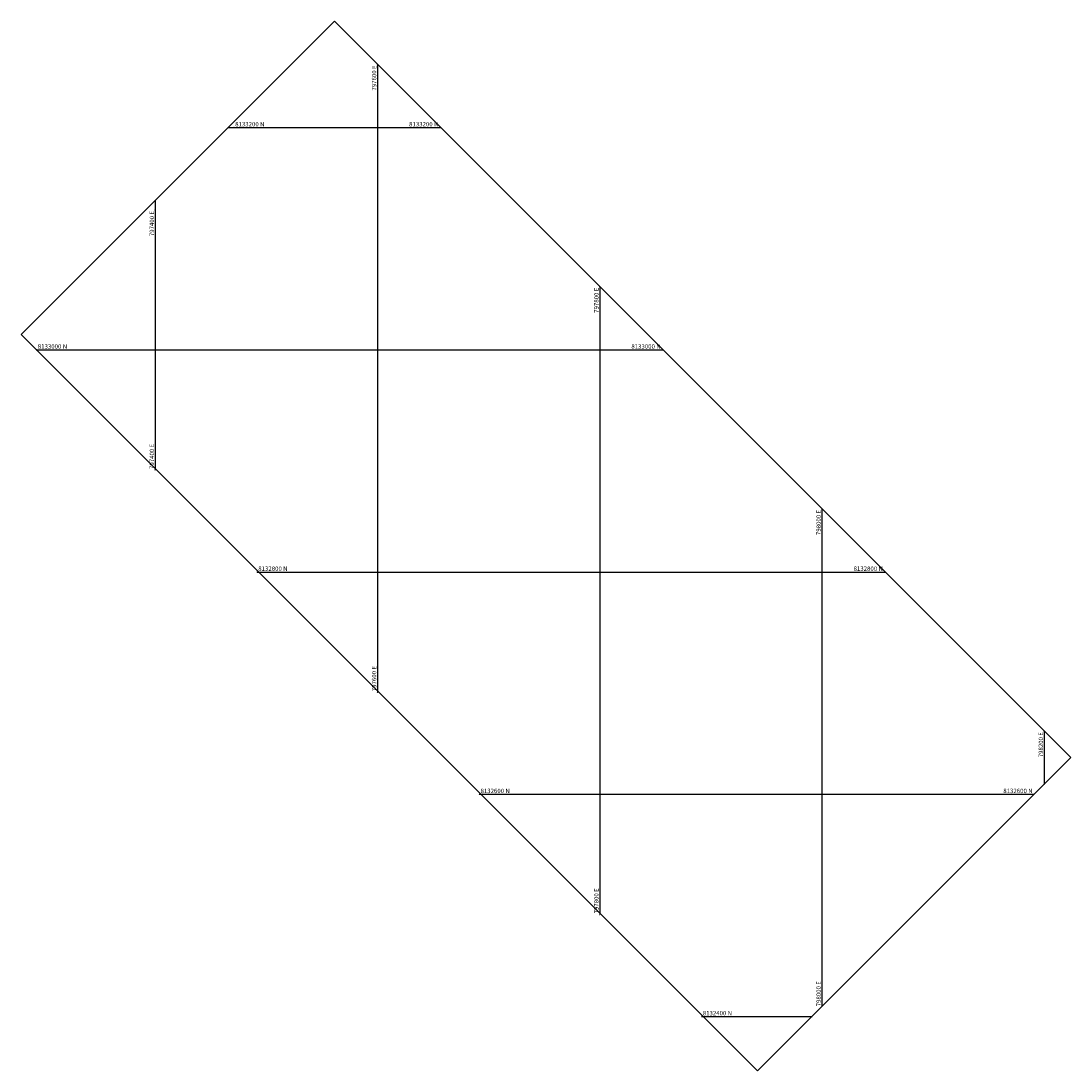
# Model space of a CAD drawing. Units: millimetres. Extents: x 797279 to 798224, y 8132351 to 8133296.
import ezdxf
from ezdxf.enums import TextEntityAlignment as Align

# ---------------------------------------------------------------- set-up
doc = ezdxf.new("R2010")
doc.units = ezdxf.units.MM
doc.layers.get('0').update_dxf_attribs({"linetype": 'CONTINUOUS'})
doc.layers.add('coordenadas', color=8, linetype='CONTINUOUS')
doc.styles.add('ROMANS', font='romans.shx', dxfattribs={"height": 4})

msp = doc.modelspace()

# ---------------------------------------------------------------- linework, layer by layer
at = {"elevation": 49.01}
msp.add_lwpolyline([(797279.23, 8133013.8), (797942.09, 8132350.94), (798224.15, 8132633), (797561.29, 8133295.86)], close=True, dxfattribs=at)
at = {"layer": 'coordenadas'}
for p, q in [((797600, 8133256.87), (797600, 8132691.75)), ((797465.43, 8133200), (797656.87, 8133200)), ((797400, 8133134.57), (797400, 8132891.75)), ((797800, 8133056.87), (797800, 8132491.75)), ((797293.02, 8133000), (797856.87, 8133000)), ((798000, 8132856.87), (798000, 8132408.85)), ((797491.75, 8132800), (798056.87, 8132800)), ((798200, 8132656.87), (798200, 8132608.85)), ((797691.75, 8132600), (798191.15, 8132600)), ((797891.75, 8132400), (797991.15, 8132400))]:
    msp.add_line(p, q, dxfattribs=at)
for centre in [(797600, 8133256.87), (797470.96, 8133200), (797656.87, 8133200), (797400, 8133125.83), (797800, 8133056.87), (797293.36, 8133000), (797856.87, 8133000), (797400, 8132891.75), (798000, 8132856.87), (797491.75, 8132800), (798056.87, 8132800), (797600, 8132691.75), (798200, 8132656.87), (797691.75, 8132600), (797800, 8132491.75), (797891.75, 8132400)]:
    msp.add_circle(centre, 0.1, dxfattribs=at)

# ---------------------------------------------------------------- texts
at = {"layer": 'coordenadas', "style": 'ROMANS'}
for s, p in [('797600 E', (797599, 8133255.87)), ('797400 E', (797399, 8133124.83)), ('797800 E', (797799, 8133055.87)), ('798000 E', (797999, 8132855.87)), ('798200 E', (798199, 8132655.87))]:
    msp.add_text(s, height=4, rotation=90, dxfattribs=at).set_placement(p, align=Align.RIGHT)
for s, p in [('8133200 N', (797471.96, 8133201)), ('8133000 N', (797294.36, 8133001)), ('8132800 N', (797492.75, 8132801)), ('8132600 N', (797692.75, 8132601)), ('8132400 N', (797892.75, 8132401))]:
    msp.add_text(s, height=4, dxfattribs=at).set_placement(p)
for s, p in [('8133200 N', (797654.87, 8133201)), ('8133000 N', (797854.87, 8133001)), ('8132800 N', (798054.87, 8132801)), ('8132600 N', (798189.61, 8132601))]:
    msp.add_text(s, height=4, dxfattribs=at).set_placement(p, align=Align.RIGHT)
for s, p in [('797400 E', (797399, 8132892.75)), ('797600 E', (797599, 8132692.75)), ('797800 E', (797799, 8132492.75)), ('798000 E', (797999, 8132409.15))]:
    msp.add_text(s, height=4, rotation=90, dxfattribs=at).set_placement(p)

doc.saveas('drawing.dxf')
